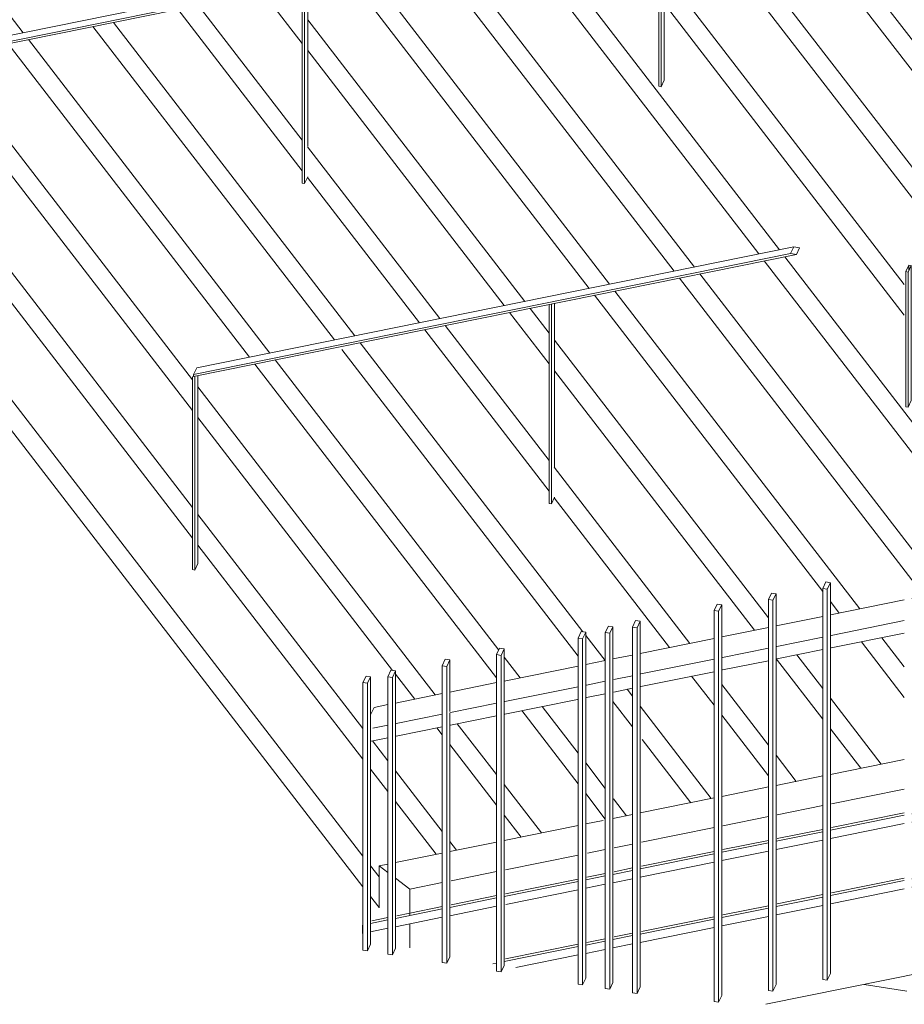
# Model space of a CAD drawing. Units: millimetres. Extents: x -25947 to 573885, y -146990 to 17138.
# Drawn here: x 328718 to 332484, y -86980 to -82789 of the extents above; entities that cross this region are included whole.
import ezdxf

# ---------------------------------------------------------------- set-up
doc = ezdxf.new("R2010")
doc.units = ezdxf.units.MM
for name, color, linetype, lineweight in [('A-FLORHRM', 1, 'Continuous', 9), ('A-FLORSTM', 2, 'Continuous', 5), ('A-WALL', 2, 'Continuous', 5), ('A-WALLCWM', 6, 'Continuous', 5), ('S-----TEP', 4, 'Continuous', 5)]:
    doc.layers.add(name, color=color, linetype=linetype, lineweight=lineweight)
pattern_1 = [(30, (254527.6, -256908.6), (-2514.472, 1451.731), []), (30, (254527.6, -254709), (-2514.472, 1451.731), [])]

# ---------------------------------------------------------------- blocks, each defined once
blk = doc.blocks.new('Trappe 3 vange Øst - Trappe 3 vange Øst-3103443-A-00-2000 - Niveau 0 - Axo')
at = {"layer": 'S-----TEP', "lineweight": 9}
for p, q in [((-26449.4, -86980), (-21238.3, -85924.2)), ((-26174.7, -86001.5), (-25860.1, -85937.8)), ((-26406.1, -86048.4), (-26207.2, -86008.1)), ((-26637.6, -86095.3), (-26438.6, -86055)), ((-25860.1, -86063.6), (-26169.4, -86126.2)), ((-26984.8, -86165.6), (-26670.1, -86101.9)), ((-26207.2, -86133.9), (-26400.8, -86173.1)), ((-27216.3, -86212.5), (-27142.4, -86197.6)), ((-27100.5, -86189.1), (-27017.3, -86172.2)), ((-26438.6, -86180.8), (-26632.3, -86220)), ((-27563.4, -86282.9), (-27248.8, -86219.1)), ((-26670.1, -86227.7), (-26979.5, -86290.4)), ((-27794.9, -86329.8), (-27596, -86289.5)), ((-27133, -86321.5), (-27208.4, -86336.8)), ((-27017.3, -86298), (-27095.2, -86313.8)), ((-28026.4, -86376.7), (-27827.4, -86336.4)), ((-27248.8, -86344.9), (-27558.1, -86407.6)), ((-28096.3, -86390.8), (-28058.9, -86383.3)), ((-28096.3, -86569.7), (-28096.3, -86390.8)), ((-28096.3, -86390.8), (-28058.9, -86419.1)), ((-28026.4, -86443.7), (-27965, -86490)), ((-27596, -86415.3), (-27789.6, -86454.5)), ((-27827.4, -86462.2), (-27965, -86490)), ((-27965, -86490), (-27965, -86601.9)), ((-27965, -86637.4), (-27965, -86740.1))]:
    blk.add_line(p, q, dxfattribs=at)
blk = doc.blocks.new('Structure_UMS_rvt-2-A-00-2000 - Niveau 0 - Axo')
at = {"color": 10, "lineweight": 9}
blk.add_blockref('Trappe 3 vange Øst - Trappe 3 vange Øst-3103443-A-00-2000 - Niveau 0 - Axo', (0, 0), dxfattribs=at)
blk = doc.blocks.new('Stair - Stairs-6301896-A-00-2000 - Niveau 0 - Axo')
at = {"layer": 'A-FLORSTM'}
for p, q in [((-35782.9, -76461.9), (-28165, -86348.8)), ((-35782.9, -76592.3), (-28165, -86479.3)), ((-30424.4, -77450.2), (-24235.6, -85482.3)), ((-29937.2, -77540.1), (-23789.9, -85518.3)), ((-24239.8, -85607.3), (-30424.4, -77580.7)), ((-23883.6, -85527.2), (-29937.2, -77670.5)), ((-30639.2, -81510.4), (-29611.3, -82844.6)), ((-26478.7, -83786.3), (-27506.6, -82452.2)), ((-27419.7, -82434.6), (-26391.7, -83768.7)), ((-27781.2, -82507.8), (-26753.2, -83841.9)), ((-26840.2, -83859.6), (-27862.3, -82533)), ((-27201.6, -83932.8), (-28229.6, -82598.7)), ((-28142.7, -82581), (-27114.7, -83915.2)), ((-26881.7, -82590.4), (-25860.1, -83916.3)), ((-28422.8, -82890.3), (-28591.1, -82671.9)), ((-25860.1, -84046.8), (-26881.7, -82720.9)), ((-28422.8, -83432.7), (-28952.6, -82745.1)), ((-28865.6, -82727.5), (-28422.8, -83302.3)), ((-29227.1, -82800.8), (-28199.1, -84134.9)), ((-28399.9, -82789.5), (-27476.2, -83988.4)), ((-28286.1, -84152.5), (-29314, -82818.4)), ((-28647.6, -84225.8), (-29675.5, -82891.6)), ((-29588.6, -82874), (-28560.6, -84208.1)), ((-27563.1, -84006), (-28399.9, -82920)), ((-29918.1, -82988.7), (-28890.4, -84322.6)), ((-28890.4, -84453), (-29918.1, -83119.1)), ((-28401.1, -83330.5), (-27837.7, -84061.7)), ((-27924.6, -84079.3), (-28401.1, -83460.9)), ((-29918.1, -83531.1), (-28890.4, -84865)), ((-28890.4, -84995.4), (-29918.1, -83661.5)), ((-26369.1, -83798.1), (-25304, -85180.4)), ((-25413.8, -85168.4), (-26456, -83815.8)), ((-25775.2, -85241.7), (-26817.5, -83889)), ((-26730.5, -83871.4), (-25688.3, -85224.1)), ((-26207.2, -85223.5), (-27179, -83962.2)), ((-27092, -83944.6), (-26049.8, -85297.3)), ((-27453.5, -84017.9), (-27372.2, -84123.4)), ((-27372.2, -84253.9), (-27540.4, -84035.5)), ((-27815, -84091.1), (-27372.2, -84665.8)), ((-27372.2, -84796.3), (-27901.9, -84108.7)), ((-28176.5, -84164.3), (-27228.5, -85394.7)), ((-27349.3, -84153.1), (-26438.6, -85335)), ((-27248.8, -85498.8), (-28255.2, -84192.7)), ((-27596, -85590.6), (-28624.9, -84255.2)), ((-28537.9, -84237.6), (-27586.7, -85472.2)), ((-26498.2, -85388.2), (-27349.3, -84283.6)), ((-28867.5, -84352.2), (-27857.2, -85663.5)), ((-28038.3, -85558.9), (-28867.5, -84482.7)), ((-27350.4, -84694), (-26772.7, -85443.8)), ((-26859.7, -85461.4), (-27350.4, -84824.5)), ((-28867.5, -84894.6), (-28165, -85806.4)), ((-28165, -85936.9), (-28867.5, -85025.1)), ((-26136.7, -85314.9), (-26174.7, -85265.6)), ((-27216.3, -85410.5), (-27134.2, -85517)), ((-25860.1, -85674), (-26042.5, -85437.1)), ((-25955.6, -85419.5), (-25860.1, -85543.5)), ((-27563.4, -85502.3), (-27495.7, -85590.3)), ((-26207.2, -85765.8), (-26404, -85510.4)), ((-26317.1, -85492.8), (-26207.2, -85635.4)), ((-27944.1, -85681.1), (-28026.4, -85574.4)), ((-26670.1, -85707.4), (-26765.5, -85583.6)), ((-27040, -85639.3), (-27017.3, -85668.8)), ((-26637.6, -85619.2), (-26438.6, -85877.4)), ((-27017.3, -85799.2), (-27100.5, -85691.2)), ((-26174.7, -85677.6), (-25958.8, -85957.8)), ((-27248.8, -86041.2), (-27488.4, -85730.1)), ((-27401.5, -85712.5), (-27248.8, -85910.7)), ((-26984.8, -85710.9), (-26681.8, -86104.2)), ((-26438.6, -86007.8), (-26637.6, -85749.6)), ((-27827.4, -85832.6), (-27849.9, -85803.4)), ((-27763, -85785.7), (-27596, -86002.5)), ((-26045.7, -85975.4), (-26174.7, -85808)), ((-28124.5, -85859), (-28058.9, -85944.1)), ((-26768.7, -86121.9), (-26976.3, -85852.4)), ((-27596, -86133), (-27794.9, -85874.8)), ((-26406.1, -85919.6), (-26320.3, -86031)), ((-28058.9, -86074.6), (-28132.5, -85979.1)), ((-28026.4, -85986.3), (-27827.4, -86244.5)), ((-27216.3, -85952.9), (-27133, -86060.9)), ((-27563.4, -86044.7), (-27404.7, -86250.7)), ((-27853.1, -86341.6), (-28026.4, -86116.7)), ((-27133, -86191.4), (-27216.3, -86083.4)), ((-27098.7, -86105.5), (-27043.2, -86177.5)), ((-27491.7, -86268.3), (-27563.4, -86175.2)), ((-27794.9, -86286.7), (-27766.2, -86324)), ((-28132.5, -86391), (-28096.3, -86437.9)), ((-28096.3, -86568.4), (-28096.3, -86437.9)), ((-28132.5, -86521.4), (-28096.3, -86568.4))]:
    blk.add_line(p, q, dxfattribs=at)
blk = doc.blocks.new('Railing - Railing-7725382-A-00-2000 - Niveau 0 - Axo')
at = {"layer": 'A-FLORHRM', "lineweight": 5}
h = blk.add_hatch(dxfattribs=at)
h.set_pattern_fill('FP_489', color=256, style=0, pattern_type=2)
h.set_pattern_definition([(30, (254527.6, -256908.6), (-707.1066, 408.2486), [])])
h.paths.add_polyline_path([(-25297.6, -85286.2), (-25251.3, -85188.8), (-25398.9, -85165.4), (-25445.2, -85262.9)], flags=0)
h = blk.add_hatch(dxfattribs=at)
h.set_pattern_fill('FP_491', color=256, style=0, pattern_type=2)
h.set_pattern_definition(pattern_1)
h.paths.add_polyline_path([(-23071.7, -85646), (-23066.4, -85634.8), (-23164.8, -85619.3), (-23170.1, -85630.4)], flags=0)
h = blk.add_hatch(dxfattribs=at)
h.set_pattern_fill('FP_491', color=256, style=0, pattern_type=2)
h.set_pattern_definition(pattern_1)
h.paths.add_polyline_path([(-22302.5, -85767.7), (-22297.2, -85756.6), (-22395.6, -85741), (-22400.8, -85752.1)], flags=0)
for p, q in [((-25398.9, -85165.4), (-25827.5, -85252.3)), ((-25398.9, -85165.4), (-25445.2, -85262.9)), ((-25251.3, -85188.8), (-25398.9, -85165.4)), ((-25297.6, -85286.2), (-25251.3, -85188.8)), ((-25860.1, -85258.9), (-26174.7, -85322.6)), ((-25591.9, -85292.6), (-25445.2, -85262.9)), ((-25445.2, -85262.9), (-25297.6, -85286.2)), ((-25824.2, -85339.6), (-25628.5, -85300)), ((-25592.7, -85346), (-25396.2, -85306.2)), ((-25361.2, -85299.1), (-25297.6, -85286.2)), ((-26207.2, -85329.2), (-26406.1, -85369.5)), ((-26171.4, -85410), (-25860.1, -85346.9)), ((-25824.2, -85392.9), (-25628.5, -85353.3)), ((-26438.6, -85376.1), (-26637.6, -85416.4)), ((-26171.4, -85463.3), (-25860.1, -85400.2)), ((-26670.1, -85423), (-26984.8, -85486.7)), ((-26402.8, -85456.9), (-26207.2, -85417.3)), ((-26634.3, -85503.8), (-26438.6, -85464.2)), ((-26402.8, -85510.1), (-26207.2, -85470.5)), ((-27133, -85516.8), (-27216.3, -85533.6)), ((-27017.3, -85493.3), (-27100.5, -85510.2)), ((-26981.5, -85574.1), (-26670.1, -85511.1)), ((-26634.3, -85557), (-26438.6, -85517.4)), ((-27248.8, -85540.2), (-27563.4, -85604)), ((-26981.5, -85627.4), (-26670.1, -85564.3)), ((-27596, -85610.6), (-27794.9, -85650.9)), ((-27212.9, -85621), (-27133, -85604.8)), ((-27097.2, -85597.6), (-27017.3, -85581.4)), ((-27827.4, -85657.5), (-28026.4, -85697.8)), ((-27560.1, -85691.4), (-27248.8, -85628.3)), ((-27212.9, -85674.3), (-27133, -85658.1)), ((-27097.2, -85650.8), (-27017.3, -85634.7)), ((-23313.9, -85649.5), (-23391.8, -85665.3)), ((-23281.4, -85652.9), (-23187.8, -85634)), ((-23164.8, -85619.3), (-23276.1, -85641.8)), ((-23164.8, -85619.3), (-23170.1, -85630.4)), ((-23170.1, -85630.4), (-23071.7, -85646)), ((-23165.7, -85665), (-23071.7, -85646)), ((-23066.4, -85634.8), (-23164.8, -85619.3)), ((-23071.7, -85646), (-23066.4, -85634.8)), ((-27791.6, -85738.3), (-27596, -85698.6)), ((-27560.1, -85744.6), (-27251.7, -85682.2)), ((-23628.6, -85723.3), (-23429.6, -85683)), ((-23429.6, -85672.9), (-23627.2, -85712.9)), ((-23397.1, -85676.4), (-23313.9, -85659.5)), ((-23397.1, -85711.9), (-23313.9, -85695)), ((-23281.4, -85688.5), (-23198.2, -85671.6)), ((-28132.5, -85748.6), (-28117.1, -85716.2)), ((-28058.9, -85704.4), (-28117.1, -85716.2)), ((-23860, -85770.2), (-23661.1, -85729.9)), ((-23661.1, -85719.8), (-23854.8, -85759.1)), ((-23628.6, -85758.8), (-23429.6, -85718.5)), ((-22395.6, -85741), (-22466, -85755.3)), ((-22395.6, -85741), (-22400.8, -85752.1)), ((-22297.2, -85756.6), (-22395.6, -85741)), ((-28023, -85785.2), (-27827.4, -85745.5)), ((-27791.6, -85791.5), (-27596, -85751.9)), ((-24207.2, -85840.5), (-23892.6, -85776.8)), ((-23892.6, -85766.7), (-24201.9, -85829.4)), ((-23860, -85805.7), (-23661.1, -85765.4)), ((-22818.5, -85836.8), (-22503.8, -85773)), ((-22502.3, -85762.6), (-22813.2, -85825.6)), ((-22471.3, -85766.4), (-22400.8, -85752.1)), ((-22471.3, -85801.9), (-22302.5, -85767.7)), ((-22400.8, -85752.1), (-22302.5, -85767.7)), ((-22302.5, -85767.7), (-22297.2, -85756.6)), ((-28122.3, -85805.3), (-28058.9, -85792.4)), ((-28023, -85838.4), (-27827.4, -85798.8)), ((-24207.2, -85876), (-23892.6, -85812.3)), ((-22818.5, -85872.3), (-22503.8, -85808.5)), ((-28129.1, -85859.9), (-28058.9, -85845.7)), ((-24438.7, -85887.4), (-24239.8, -85847.1)), ((-24239.8, -85837.1), (-24433.4, -85876.3)), ((-23049.9, -85883.7), (-22966.7, -85866.8)), ((-22966.7, -85856.7), (-23044.6, -85872.5)), ((-22934.2, -85860.2), (-22851, -85843.4)), ((-22851, -85833.3), (-22928.9, -85849.1)), ((-24670.2, -85934.3), (-24471.2, -85894)), ((-24471.2, -85884), (-24664.9, -85923.2)), ((-24438.7, -85922.9), (-24239.8, -85882.6)), ((-23198.2, -85903.6), (-23276.1, -85919.4)), ((-23165.7, -85907.1), (-23082.4, -85890.2)), ((-23082.4, -85880.2), (-23160.4, -85896)), ((-23049.9, -85919.2), (-22966.7, -85902.3)), ((-22934.2, -85895.7), (-22851, -85878.9)), ((-24901.6, -85981.2), (-24702.7, -85940.9)), ((-24702.7, -85930.9), (-24896.3, -85970.1)), ((-24670.2, -85969.8), (-24471.2, -85929.5)), ((-23429.6, -85950.5), (-23623.3, -85989.8)), ((-23397.1, -85954), (-23313.9, -85937.1)), ((-23313.9, -85927.1), (-23391.8, -85942.9)), ((-23281.4, -85930.6), (-23198.2, -85913.7)), ((-23281.4, -85966.1), (-23198.2, -85949.2)), ((-23165.7, -85942.6), (-23082.4, -85925.8)), ((-25017.4, -86004.7), (-24934.1, -85987.8)), ((-24934.1, -85977.8), (-25012.1, -85993.5)), ((-24901.6, -86016.7), (-24702.7, -85976.4)), ((-23628.6, -86000.9), (-23429.6, -85960.6)), ((-23397.1, -85989.5), (-23313.9, -85972.7)), ((-25248.8, -86051.6), (-25165.6, -86034.7)), ((-25165.6, -86024.7), (-25243.5, -86040.4)), ((-25049.9, -86001.2), (-25133.1, -86018.1)), ((-25124.2, -86026.3), (-25049.9, -86011.3)), ((-25017.4, -86040.2), (-24934.1, -86023.3)), ((-23860, -86047.8), (-23661.1, -86007.5)), ((-23661.1, -85997.4), (-23854.8, -86036.7)), ((-23628.6, -86036.4), (-23429.6, -85996.1)), ((-25397.1, -86071.6), (-25590.7, -86110.8)), ((-25364.5, -86075), (-25281.3, -86058.2)), ((-25281.3, -86048.1), (-25359.3, -86063.9)), ((-25248.8, -86087.1), (-25165.6, -86070.2)), ((-25133.1, -86063.6), (-25049.9, -86046.8)), ((-24207.2, -86118.1), (-23892.6, -86054.4)), ((-23892.6, -86044.3), (-24201.9, -86107)), ((-23860, -86083.3), (-23661.1, -86043)), ((-25628.5, -86118.4), (-25822.2, -86157.7)), ((-25596, -86121.9), (-25397.1, -86081.6)), ((-25596, -86157.4), (-25397.1, -86117.1)), ((-25364.5, -86110.5), (-25281.3, -86093.7)), ((-24239.8, -86114.7), (-24433.4, -86153.9)), ((-24207.2, -86153.7), (-23892.6, -86089.9)), ((-25827.5, -86168.8), (-25628.5, -86128.5)), ((-24471.2, -86161.6), (-24664.9, -86200.8)), ((-24438.7, -86165), (-24239.8, -86124.7)), ((-24438.7, -86200.5), (-24239.8, -86160.2)), ((-26174.7, -86239.2), (-25860.1, -86175.4)), ((-25860.1, -86165.4), (-26169.4, -86228)), ((-25827.5, -86204.3), (-25628.5, -86164)), ((-24670.2, -86211.9), (-24471.2, -86171.6)), ((-26207.2, -86235.7), (-26400.8, -86274.9)), ((-26174.7, -86274.7), (-25860.1, -86210.9)), ((-24901.6, -86258.8), (-24702.7, -86218.5)), ((-24702.7, -86208.5), (-24896.3, -86247.7)), ((-24670.2, -86247.4), (-24471.2, -86207.1)), ((-26438.6, -86282.6), (-26632.3, -86321.8)), ((-26406.1, -86286.1), (-26207.2, -86245.8)), ((-26406.1, -86321.6), (-26207.2, -86281.3)), ((-25049.9, -86278.8), (-25127.8, -86294.6)), ((-25017.4, -86282.3), (-24934.1, -86265.4)), ((-24934.1, -86255.4), (-25012.1, -86271.2)), ((-24901.6, -86294.3), (-24702.7, -86254)), ((-26670.1, -86329.5), (-26979.5, -86392.2)), ((-26637.6, -86333), (-26438.6, -86292.7)), ((-26637.6, -86368.5), (-26438.6, -86328.2)), ((-25281.3, -86325.7), (-25359.3, -86341.5)), ((-25248.8, -86329.2), (-25165.6, -86312.3)), ((-25165.6, -86302.3), (-25243.5, -86318.1)), ((-25133.1, -86305.7), (-25049.9, -86288.9)), ((-25133.1, -86341.2), (-25049.9, -86324.4)), ((-25017.4, -86317.8), (-24934.1, -86300.9)), ((-26984.8, -86403.3), (-26670.1, -86339.6)), ((-25596, -86399.5), (-25397.1, -86359.2)), ((-25397.1, -86349.2), (-25590.7, -86388.4)), ((-25364.5, -86352.6), (-25281.3, -86335.8)), ((-25364.5, -86388.1), (-25281.3, -86371.3)), ((-25248.8, -86364.7), (-25165.6, -86347.8)), ((-27100.5, -86426.8), (-27017.3, -86409.9)), ((-27017.3, -86399.8), (-27095.2, -86415.6)), ((-26984.8, -86438.8), (-26670.1, -86375.1)), ((-25827.5, -86446.4), (-25628.5, -86406.1)), ((-25628.5, -86396.1), (-25822.2, -86435.3)), ((-25596, -86435), (-25397.1, -86394.7)), ((-27248.8, -86446.7), (-27558.1, -86509.4)), ((-27216.2, -86450.2), (-27133, -86433.3)), ((-27133, -86423.3), (-27210.9, -86439.1)), ((-27100.5, -86462.3), (-27017.3, -86445.4)), ((-26174.7, -86516.8), (-25860.1, -86453)), ((-25860.1, -86443), (-26169.4, -86505.6)), ((-25827.5, -86481.9), (-25628.5, -86441.6)), ((-27563.4, -86520.6), (-27248.8, -86456.8)), ((-27556.2, -86554.6), (-27248.8, -86492.3)), ((-27216.2, -86485.7), (-27133, -86468.9)), ((-26174.7, -86552.3), (-25860.1, -86488.5)), ((-27794.9, -86567.5), (-27596, -86527.1)), ((-27596, -86517.1), (-27789.6, -86556.3)), ((-26406.1, -86563.7), (-26207.2, -86523.4)), ((-26207.2, -86513.3), (-26400.8, -86552.5)), ((-28026.3, -86614.3), (-27827.4, -86574)), ((-27827.4, -86564), (-27965, -86591.8)), ((-27794.9, -86603), (-27596, -86562.6)), ((-26637.6, -86610.6), (-26438.6, -86570.3)), ((-26438.6, -86560.2), (-26632.3, -86599.4)), ((-26406.1, -86599.2), (-26207.2, -86558.9)), ((-28132.4, -86635.8), (-28058.9, -86620.9)), ((-28058.9, -86610.9), (-28127.1, -86624.7)), ((-28026.3, -86649.9), (-27827.4, -86609.5)), ((-27965, -86591.8), (-28021.1, -86603.2)), ((-26984.8, -86680.9), (-26670.1, -86617.2)), ((-26670.1, -86607.1), (-26979.5, -86669.8)), ((-26637.6, -86646.1), (-26438.6, -86605.8)), ((-28166.6, -86678.3), (-28166.6, -86642.8)), ((-28132.4, -86671.3), (-28058.9, -86656.4)), ((-26984.8, -86716.4), (-26670.1, -86652.7)), ((-27133, -86700.9), (-27210.9, -86716.7)), ((-27100.5, -86704.4), (-27017.3, -86687.5)), ((-27017.3, -86677.4), (-27095.2, -86693.2)), ((-27563.4, -86798.2), (-27248.8, -86734.4)), ((-27248.8, -86724.3), (-27558.1, -86787)), ((-27216.2, -86727.8), (-27133, -86711)), ((-27216.2, -86763.3), (-27133, -86746.5)), ((-27100.5, -86739.9), (-27017.3, -86723)), ((-27513.5, -86823.6), (-27248.8, -86769.9)), ((-27611.9, -86808), (-27596, -86804.8))]:
    blk.add_line(p, q, dxfattribs=at)
blk = doc.blocks.new('Railing - 10 x 50mm -  MTL-8885933-A-00-2000 - Niveau 0 - Axo')
at = {"layer": 'A-FLORHRM', "lineweight": 5}
for p, q in [((-28880.7, -84307), (-28890.4, -84309)), ((-28890.4, -85129.9), (-28890.4, -84309)), ((-28880.7, -85131.5), (-28880.7, -84307)), ((-28867.5, -85103.6), (-28867.5, -84304.4)), ((-28880.7, -85131.5), (-28867.5, -85103.6)), ((-28890.4, -85129.9), (-28880.7, -85131.5))]:
    blk.add_line(p, q, dxfattribs=at)
blk = doc.blocks.new('Railing - 10 x 50mm -  MTL-8885942-A-00-2000 - Niveau 0 - Axo')
at = {"layer": 'A-FLORHRM', "lineweight": 5}
for p, q in [((-27362.5, -83999.4), (-27372.2, -84001.4)), ((-27372.2, -84848.4), (-27372.2, -84001.4)), ((-27362.5, -84849.9), (-27362.5, -83999.4)), ((-27349.3, -84691.7), (-27349.3, -83996.8)), ((-27372.2, -84848.4), (-27362.5, -84849.9)), ((-27362.5, -84849.9), (-27349.3, -84822.1))]:
    blk.add_line(p, q, dxfattribs=at)
blk = doc.blocks.new('Railing - 10 x 50mm -  MTL-8885944-A-00-2000 - Niveau 0 - Axo')
at = {"layer": 'A-FLORHRM'}
for p, q in [((-25840.7, -83833.9), (-25853.9, -83861.7)), ((-25844.3, -83863.2), (-25831.1, -83835.4)), ((-25831.1, -83835.4), (-25840.7, -83833.9)), ((-25853.9, -83861.7), (-25844.3, -83863.2))]:
    blk.add_line(p, q, dxfattribs=at)
at = {"layer": 'A-FLORHRM', "lineweight": 5}
for p, q in [((-25840.7, -83833.9), (-25840.7, -83855.7)), ((-25831.1, -84410.1), (-25831.1, -83835.4)), ((-25853.9, -84436.4), (-25853.9, -83861.7)), ((-25844.3, -84438), (-25844.3, -83863.2)), ((-25853.9, -84436.4), (-25844.3, -84438)), ((-25844.3, -84438), (-25831.1, -84410.1))]:
    blk.add_line(p, q, dxfattribs=at)
blk = doc.blocks.new('Railing - 10 x 50mm -  MTL-8885946-A-00-2000 - Niveau 0 - Axo')
at = {"layer": 'A-FLORHRM'}
for p, q in [((-24322.5, -84074.1), (-24335.7, -84102)), ((-24335.7, -84102), (-24326.1, -84103.5)), ((-24326.1, -84103.5), (-24312.9, -84075.7)), ((-24312.9, -84075.7), (-24322.5, -84074.1))]:
    blk.add_line(p, q, dxfattribs=at)
at = {"layer": 'A-FLORHRM', "lineweight": 5}
for p, q in [((-24335.7, -84154.9), (-24335.7, -84102)), ((-24326.1, -84156.4), (-24326.1, -84103.5)), ((-24322.5, -84074.1), (-24322.5, -84096)), ((-24312.9, -84128.6), (-24312.9, -84075.7)), ((-24326.1, -84134.6), (-24335.7, -84154.9)), ((-24326.1, -84156.4), (-24312.9, -84128.6)), ((-24335.7, -84154.9), (-24326.1, -84156.4))]:
    blk.add_line(p, q, dxfattribs=at)
blk = doc.blocks.new('Railing - Railing-8639889-A-00-2000 - Niveau 0 - Axo')
at = {"layer": 'A-FLORHRM', "lineweight": 5}
for p, q in [((-26330.6, -83756.3), (-28872.3, -84271.3)), ((-26330.6, -83756.3), (-26343.9, -83784.2)), ((-26306, -83760.2), (-26330.6, -83756.3)), ((-26319.3, -83788.1), (-26306, -83760.2)), ((-28885.5, -84299.1), (-26343.9, -83784.2)), ((-26319.3, -83788.1), (-28885.5, -84308)), ((-26343.9, -83784.2), (-26319.3, -83788.1)), ((-28885.5, -84299.1), (-28872.3, -84271.3)), ((-28885.5, -84308), (-28885.5, -84299.1))]:
    blk.add_line(p, q, dxfattribs=at)
for name in ['Railing - 10 x 50mm -  MTL-8885944-A-00-2000 - Niveau 0 - Axo', 'Railing - 10 x 50mm -  MTL-8885942-A-00-2000 - Niveau 0 - Axo', 'Railing - 10 x 50mm -  MTL-8885946-A-00-2000 - Niveau 0 - Axo', 'Railing - 10 x 50mm -  MTL-8885933-A-00-2000 - Niveau 0 - Axo']:
    blk.add_blockref(name, (0, 0))
blk = doc.blocks.new('Railing - Railing-8885952-A-00-2000 - Niveau 0 - Axo')
at = {"layer": 'A-FLORHRM', "lineweight": 5}
for p, q in [((-29936.2, -82935.6), (-27394.5, -82420.6)), ((-27369.9, -82424.5), (-29936.2, -82944.4)), ((-27381.3, -82392.7), (-29923, -82907.7)), ((-27381.3, -82392.7), (-27394.5, -82420.6)), ((-27394.5, -82420.6), (-27369.9, -82424.5)), ((-27356.7, -82396.6), (-27381.3, -82392.7)), ((-27369.9, -82424.5), (-27356.7, -82396.6)), ((-29936.2, -82935.6), (-29923, -82907.7)), ((-29936.2, -82944.4), (-29936.2, -82935.6))]:
    blk.add_line(p, q, dxfattribs=at)
for name in ['Railing - 10 x 50mm -  MTL-8885944-A-00-2000 - Niveau 0 - Axo', 'Railing - 10 x 50mm -  MTL-8885942-A-00-2000 - Niveau 0 - Axo', 'Railing - 10 x 50mm -  MTL-8885946-A-00-2000 - Niveau 0 - Axo', 'Railing - 10 x 50mm -  MTL-8885933-A-00-2000 - Niveau 0 - Axo']:
    blk.add_blockref(name, (-1050.6, 1363.6))
blk = doc.blocks.new('Rectangular Mullion - 20 x 50 mm _distance 20mm_-8939128-A-00-2000 - Niveau 0 - Axo')
at = {"layer": 'A-WALLCWM'}
for p, q in [((-28151.7, -85582.7), (-28165, -85610.5)), ((-28165, -85610.5), (-28145.7, -85613.6)), ((-28165, -85610.5), (-28165, -86749.1)), ((-28132.5, -85585.7), (-28151.7, -85582.7)), ((-28145.7, -85613.6), (-28132.5, -85585.7)), ((-28145.7, -86752.2), (-28145.7, -85613.6)), ((-28132.5, -86724.3), (-28132.5, -85585.7)), ((-28132.5, -86724.3), (-28145.7, -86752.2)), ((-28145.7, -86752.2), (-28165, -86749.1))]:
    blk.add_line(p, q, dxfattribs=at)
blk = doc.blocks.new('Rectangular Mullion - 20 x 50 mm _distance 20mm_-8939091-A-00-2000 - Niveau 0 - Axo')
at = {"layer": 'A-WALLCWM'}
for p, q in [((-27582.7, -85463.9), (-27596, -85491.8)), ((-27563.4, -85467), (-27582.7, -85463.9)), ((-27576.7, -85494.8), (-27563.4, -85467)), ((-27563.4, -85467), (-27563.4, -86814.4)), ((-27596, -85491.8), (-27576.7, -85494.8)), ((-27596, -85491.8), (-27596, -86839.2)), ((-27576.7, -86842.2), (-27576.7, -85494.8)), ((-27563.4, -86814.4), (-27576.7, -86842.2)), ((-27576.7, -86842.2), (-27596, -86839.2))]:
    blk.add_line(p, q, dxfattribs=at)
blk = doc.blocks.new('Rectangular Mullion - 20 x 50 mm _distance 20mm_-8939094-A-00-2000 - Niveau 0 - Axo')
at = {"layer": 'A-WALLCWM'}
for p, q in [((-27235.5, -85393.6), (-27248.8, -85421.4)), ((-27216.3, -85396.6), (-27235.5, -85393.6)), ((-27229.5, -85424.5), (-27216.3, -85396.6)), ((-27216.3, -85396.6), (-27216.3, -86869.3)), ((-27248.8, -85421.4), (-27229.5, -85424.5)), ((-27248.8, -85421.4), (-27248.8, -86894.1)), ((-27229.5, -86897.2), (-27229.5, -85424.5)), ((-27216.3, -86869.3), (-27229.5, -86897.2)), ((-27229.5, -86897.2), (-27248.8, -86894.1))]:
    blk.add_line(p, q, dxfattribs=at)
blk = doc.blocks.new('Rectangular Mullion - 20 x 50 mm _distance 20mm_-8939095-A-00-2000 - Niveau 0 - Axo')
at = {"layer": 'A-WALLCWM'}
for p, q in [((-27119.8, -85370.1), (-27133, -85398)), ((-27133, -85398), (-27113.7, -85401)), ((-27133, -85398), (-27133, -86912.4)), ((-27100.5, -85373.2), (-27119.8, -85370.1)), ((-27113.7, -85401), (-27100.5, -85373.2)), ((-27113.7, -86915.5), (-27113.7, -85401)), ((-27100.5, -85373.2), (-27100.5, -86887.7)), ((-27113.7, -86915.5), (-27133, -86912.4)), ((-27100.5, -86887.7), (-27113.7, -86915.5))]:
    blk.add_line(p, q, dxfattribs=at)
blk = doc.blocks.new('Rectangular Mullion - 20 x 50 mm _distance 20mm_-8939096-A-00-2000 - Niveau 0 - Axo')
at = {"layer": 'A-WALLCWM'}
for p, q in [((-27004.1, -85346.7), (-27017.3, -85374.5)), ((-26984.8, -85349.7), (-27004.1, -85346.7)), ((-26998, -85377.6), (-26984.8, -85349.7)), ((-26984.8, -85349.7), (-26984.8, -86906)), ((-27017.3, -85374.5), (-26998, -85377.6)), ((-27017.3, -85374.5), (-27017.3, -86930.8)), ((-26998, -86933.8), (-26998, -85377.6)), ((-26984.8, -86906), (-26998, -86933.8)), ((-26998, -86933.8), (-27017.3, -86930.8))]:
    blk.add_line(p, q, dxfattribs=at)
blk = doc.blocks.new('Rectangular Mullion - 20 x 50 mm _distance 20mm_-8938746-A-00-2000 - Niveau 0 - Axo')
at = {"layer": 'A-WALLCWM'}
for p, q in [((-26656.9, -85276.3), (-26670.1, -85304.2)), ((-26637.6, -85279.4), (-26656.9, -85276.3)), ((-26650.8, -85307.2), (-26637.6, -85279.4)), ((-26637.6, -85279.4), (-26637.6, -86943)), ((-26670.1, -85304.2), (-26650.8, -85307.2)), ((-26670.1, -85304.2), (-26670.1, -86967.7)), ((-26650.8, -86970.8), (-26650.8, -85307.2)), ((-26637.6, -86943), (-26650.8, -86970.8)), ((-26650.8, -86970.8), (-26670.1, -86967.7))]:
    blk.add_line(p, q, dxfattribs=at)
blk = doc.blocks.new('Rectangular Mullion - 20 x 50 mm _distance 20mm_-8939105-A-00-2000 - Niveau 0 - Axo')
at = {"layer": 'A-WALLCWM'}
for p, q in [((-28045.7, -85557.7), (-28058.9, -85585.6)), ((-28026.4, -85560.8), (-28045.7, -85557.7)), ((-28039.6, -85588.6), (-28026.4, -85560.8)), ((-28026.4, -85560.8), (-28026.4, -86741.1)), ((-28058.9, -85585.6), (-28039.6, -85588.6)), ((-28058.9, -85585.6), (-28058.9, -86765.9)), ((-28039.6, -86769), (-28039.6, -85588.6)), ((-28026.4, -86741.1), (-28039.6, -86769)), ((-28039.6, -86769), (-28058.9, -86765.9))]:
    blk.add_line(p, q, dxfattribs=at)
blk = doc.blocks.new('Rectangular Mullion - 20 x 50 mm _distance 20mm_-8939107-A-00-2000 - Niveau 0 - Axo')
at = {"layer": 'A-WALLCWM'}
for p, q in [((-27814.2, -85510.8), (-27827.4, -85538.7)), ((-27794.9, -85513.9), (-27814.2, -85510.8)), ((-27808.1, -85541.7), (-27794.9, -85513.9)), ((-27794.9, -85513.9), (-27794.9, -85734.2)), ((-27827.4, -85538.7), (-27808.1, -85541.7)), ((-27827.4, -85538.7), (-27827.4, -86802.6)), ((-27808.1, -86805.6), (-27808.1, -85541.7)), ((-27794.9, -85739), (-27794.9, -86777.8)), ((-27794.9, -86777.8), (-27808.1, -86805.6)), ((-27808.1, -86805.6), (-27827.4, -86802.6))]:
    blk.add_line(p, q, dxfattribs=at)

msp = doc.modelspace()

# ---------------------------------------------------------------- linework, layer by layer
at = {"layer": 'A-WALL'}
msp.add_line((332312.5, -86895.3), (332494.8, -86924.2), dxfattribs=at)

# ---------------------------------------------------------------- block references
at = {"color": 210, "lineweight": 5}
msp.add_blockref('Structure_UMS_rvt-2-A-00-2000 - Niveau 0 - Axo', (358344, 0), dxfattribs=at)
at = {"layer": 'A-FLORHRM', "lineweight": 5}
for name in ['Railing - Railing-8885952-A-00-2000 - Niveau 0 - Axo', 'Railing - Railing-8639889-A-00-2000 - Niveau 0 - Axo', 'Railing - Railing-7725382-A-00-2000 - Niveau 0 - Axo']:
    msp.add_blockref(name, (358344, 0), dxfattribs=at)
at = {"layer": 'A-FLORSTM'}
msp.add_blockref('Stair - Stairs-6301896-A-00-2000 - Niveau 0 - Axo', (358344, 0), dxfattribs=at)
at = {"layer": 'A-WALLCWM'}
for name, p in [('Rectangular Mullion - 20 x 50 mm _distance 20mm_-8938746-A-00-2000 - Niveau 0 - Axo', (358806.9, 93.8)), ('Rectangular Mullion - 20 x 50 mm _distance 20mm_-8938746-A-00-2000 - Niveau 0 - Axo', (358575.4, 46.9)), ('Rectangular Mullion - 20 x 50 mm _distance 20mm_-8938746-A-00-2000 - Niveau 0 - Axo', (358344, 0)), ('Rectangular Mullion - 20 x 50 mm _distance 20mm_-8939096-A-00-2000 - Niveau 0 - Axo', (358344, 0)), ('Rectangular Mullion - 20 x 50 mm _distance 20mm_-8939094-A-00-2000 - Niveau 0 - Axo', (358344, 0)), ('Rectangular Mullion - 20 x 50 mm _distance 20mm_-8939095-A-00-2000 - Niveau 0 - Axo', (358344, 0)), ('Rectangular Mullion - 20 x 50 mm _distance 20mm_-8939091-A-00-2000 - Niveau 0 - Axo', (358344, 0)), ('Rectangular Mullion - 20 x 50 mm _distance 20mm_-8939107-A-00-2000 - Niveau 0 - Axo', (358344, 0)), ('Rectangular Mullion - 20 x 50 mm _distance 20mm_-8939105-A-00-2000 - Niveau 0 - Axo', (358344, 0)), ('Rectangular Mullion - 20 x 50 mm _distance 20mm_-8939128-A-00-2000 - Niveau 0 - Axo', (358344, 0))]:
    msp.add_blockref(name, p, dxfattribs=at)

doc.saveas('drawing.dxf')
